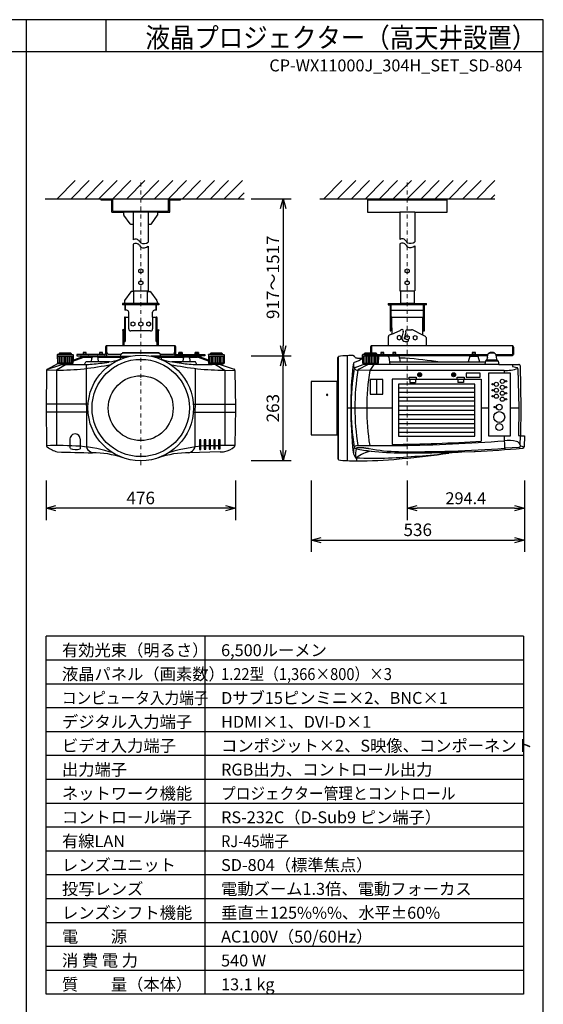
# Model space of a CAD drawing. Extents: x 1000 to 27000, y 2500 to 40000.
# Drawn here: x 13838 to 27000, y 15249 to 40000 of the extents above; entities that cross this region are included whole.
import ezdxf
from ezdxf.enums import TextEntityAlignment as Align

# ---------------------------------------------------------------- set-up
doc = ezdxf.new("R2010")
doc.units = 0
doc.header["$LTSCALE"] = 400
doc.header["$MEASUREMENT"] = 0
doc.linetypes.add('DASHDOT', pattern=[1, 0.5, -0.25, 0, -0.25])
doc.layers.get('0').update_dxf_attribs({"linetype": 'CONTINUOUS'})
for name, color, linetype in [('MOJI', 7, 'CONTINUOUS'), ('SUGATA', 7, 'CONTINUOUS'), ('SUNPO', 1, 'CONTINUOUS'), ('SWAKU', 7, 'CONTINUOUS'), ('WAKU', 4, 'CONTINUOUS')]:
    doc.layers.add(name, color=color, linetype=linetype)
doc.layers.add('THUSIN', color=7, linetype='CONTINUOUS', lineweight=9)
doc.styles.get("Standard").update_dxf_attribs({"font": 'SIMPLEX', "bigfont": 'BIGFONT'})

# ---------------------------------------------------------------- blocks, each defined once
blk = doc.blocks.new('D11_CP-WX11000J_H_SET_SD804')
at = {"layer": 'SUGATA', "color": 1, "linetype": 'Continuous'}
for p, q in [((-1220, -3700), (-765, -3245)), ((-870, -3700), (-415, -3245)), ((-520, -3700), (-65, -3245)), ((-170, -3700), (285, -3245)), ((180, -3700), (635, -3245)), ((530, -3700), (985, -3245)), ((880, -3700), (1335, -3245)), ((1230, -3700), (1685, -3245)), ((1580, -3700), (2035, -3245)), ((1930, -3700), (2385, -3245)), ((2280, -3700), (2735, -3245)), ((2630, -3700), (3085, -3245)), ((2980, -3700), (3435, -3245)), ((5480, -3700), (5935, -3245)), ((5830, -3700), (6285, -3245)), ((6180, -3700), (6635, -3245)), ((6530, -3700), (6985, -3245)), ((6880, -3700), (7335, -3245)), ((7230, -3700), (7685, -3245)), ((7580, -3700), (8035, -3245)), ((7930, -3700), (8385, -3245)), ((8280, -3700), (8735, -3245)), ((8630, -3700), (9085, -3245)), ((8980, -3700), (9435, -3245)), ((9330, -3700), (9785, -3245)), ((3330, -3700), (3480, -3550)), ((9680, -3700), (9780, -3600)), ((830, -5486), (880, -5460)), ((830, -5544), (830, -5486)), ((880, -5570), (830, -5544)), ((880, -5460), (930, -5486)), ((930, -5544), (880, -5570)), ((930, -5486), (930, -5544)), ((7530, -5486), (7580, -5460)), ((7530, -5544), (7530, -5486)), ((7580, -5570), (7530, -5544)), ((7580, -5460), (7630, -5486)), ((7630, -5544), (7580, -5570)), ((7630, -5486), (7630, -5544)), ((830, -5786), (880, -5760)), ((830, -5844), (830, -5786)), ((880, -5870), (830, -5844)), ((880, -5760), (930, -5786)), ((930, -5844), (880, -5870)), ((930, -5786), (930, -5844)), ((7530, -5786), (7580, -5760)), ((7530, -5844), (7530, -5786)), ((7580, -5870), (7530, -5844)), ((7580, -5760), (7630, -5786)), ((7630, -5844), (7580, -5870)), ((7630, -5786), (7630, -5844)), ((630, -6821), (680, -6795)), ((630, -6821), (630, -6879)), ((680, -6905), (630, -6879)), ((680, -6795), (730, -6821)), ((730, -6879), (680, -6905)), ((730, -6821), (730, -6879)), ((830, -6821), (880, -6795)), ((830, -6879), (830, -6821)), ((880, -6905), (830, -6879)), ((880, -6795), (930, -6821)), ((930, -6879), (880, -6905)), ((930, -6821), (930, -6879)), ((1030, -6821), (1080, -6795)), ((1030, -6879), (1030, -6821)), ((1080, -6905), (1030, -6879)), ((1080, -6795), (1130, -6821)), ((1130, -6879), (1080, -6905)), ((1130, -6821), (1130, -6879)), ((7380, -7135), (7330, -7161)), ((7330, -7161), (7330, -7219)), ((7430, -7161), (7380, -7135)), ((7430, -7219), (7430, -7161)), ((7530, -7161), (7580, -7135)), ((7530, -7219), (7530, -7161)), ((7580, -7135), (7630, -7161)), ((7630, -7161), (7630, -7219)), ((7730, -7161), (7780, -7135)), ((7730, -7161), (7730, -7219)), ((7780, -7135), (7830, -7161)), ((7830, -7219), (7830, -7161)), ((7330, -7219), (7380, -7245)), ((7380, -7245), (7430, -7219)), ((7580, -7245), (7530, -7219)), ((7630, -7219), (7580, -7245)), ((7730, -7219), (7780, -7245)), ((7780, -7245), (7830, -7219)), ((-631, -7661), (-639, -7691)), ((-631, -7661), (-558, -7661)), ((-570, -7569), (-570, -7618)), ((-570, -7598), (-490, -7598)), ((-490, -7618), (-490, -7569)), ((-160, -7569), (-160, -7618)), ((-160, -7598), (-80, -7598)), ((-80, -7618), (-80, -7569)), ((77, -7610), (383, -7610)), ((1377, -7610), (1683, -7610)), ((1840, -7618), (1840, -7569)), ((1920, -7598), (1840, -7598)), ((1920, -7569), (1920, -7618)), ((2250, -7618), (2250, -7569)), ((2330, -7598), (2250, -7598)), ((2318, -7661), (2391, -7661)), ((2330, -7569), (2330, -7618)), ((2391, -7661), (2399, -7691)), ((6914, -7569), (6914, -7618)), ((6914, -7598), (6994, -7598)), ((6994, -7618), (6994, -7569)), ((7214, -7569), (7214, -7618)), ((7214, -7598), (7294, -7598)), ((7294, -7618), (7294, -7569)), ((9214, -7569), (9214, -7618)), ((9214, -7598), (9294, -7598)), ((9294, -7618), (9294, -7569)), ((9664, -7569), (9664, -7570)), ((9744, -7570), (9744, -7569)), ((7874, -8120), (7887, -8120)), ((7874, -8130), (7874, -8120)), ((7887, -8130), (7874, -8130)), ((7887, -8120), (7887, -8107)), ((7887, -8107), (7897, -8107)), ((7887, -8143), (7887, -8130)), ((7897, -8143), (7887, -8143)), ((7897, -8107), (7897, -8120)), ((7897, -8120), (7910, -8120)), ((7897, -8130), (7897, -8143)), ((7910, -8130), (7897, -8130)), ((7910, -8120), (7910, -8130)), ((8728, -8120), (8741, -8120)), ((8728, -8120), (8728, -8130)), ((8741, -8130), (8728, -8130)), ((8741, -8120), (8741, -8107)), ((8741, -8107), (8751, -8107)), ((8741, -8143), (8741, -8130)), ((8751, -8143), (8741, -8143)), ((8751, -8107), (8751, -8120)), ((8751, -8120), (8764, -8120)), ((8764, -8130), (8751, -8130)), ((8751, -8130), (8751, -8143)), ((8764, -8120), (8764, -8130)), ((9279, -8462), (7359, -8462)), ((9279, -8572), (7359, -8572)), ((9279, -8696), (7359, -8696)), ((9279, -8792), (7359, -8792)), ((9279, -8916), (7359, -8916)), ((9279, -9027), (7359, -9027)), ((9279, -9137), (7359, -9137)), ((9279, -9247), (7359, -9247)), ((9279, -9357), (7359, -9357)), ((9279, -9467), (7359, -9467)), ((9279, -9577), (7359, -9577))]:
    blk.add_line(p, q, dxfattribs=at)
at = {"layer": 'SUGATA', "color": 3, "linetype": 'Continuous'}
for p, q in [((-1520, -3700), (3480, -3700)), ((5380, -3700), (9780, -3700)), ((6580, -3730), (8580, -3730)), ((1310, -4040), (450, -4040)), ((690, -4040), (690, -4340)), ((1070, -4040), (1070, -4340)), ((7770, -4040), (7390, -4040)), ((851, -4773), (880, -4813)), ((851, -4878), (880, -4918)), ((7551, -4765), (7580, -4806)), ((7551, -4872), (7580, -4912)), ((690, -6015), (1070, -6015)), ((710, -6335), (710, -6015)), ((1050, -6335), (1050, -6015)), ((7390, -6015), (7770, -6015)), ((500, -6505), (500, -6365)), ((1260, -6365), (1260, -6505)), ((8010, -6365), (7150, -6365)), ((7170, -6365), (7170, -6950)), ((7750, -6335), (7410, -6335)), ((7990, -6950), (7990, -6365)), ((490, -6675), (490, -7290)), ((580, -6975), (580, -6675)), ((1180, -6675), (1180, -6975)), ((1270, -7290), (1270, -6675)), ((7150, -6505), (8010, -6505)), ((7190, -6675), (7970, -6675)), ((7190, -6950), (7190, -6675)), ((7970, -6950), (7970, -6675)), ((470, -7140), (490, -7140)), ((1130, -7025), (630, -7025)), ((1270, -7140), (1290, -7140)), ((7190, -7106), (7401, -7016)), ((7479, -7045), (7445, -7182)), ((7546, -7045), (7510, -7190)), ((7546, -7045), (7546, -7024)), ((7546, -7045), (7546, -7024)), ((7576, -6994), (7690, -6994)), ((7968, -7130), (7713, -7000)), ((470, -7290), (490, -7290)), ((1270, -7290), (1290, -7290)), ((7445, -7182), (7445, -7210)), ((7510, -7210), (7510, -7190)), ((7525, -7290), (7582, -7290)), ((7612, -7260), (7612, -7228)), ((-820, -7628), (-1220, -7628)), ((-1219, -7661), (-821, -7661)), ((-1200, -7661), (-1200, -7838)), ((-1170, -7589), (-870, -7589)), ((-1170, -7620), (-870, -7620)), ((-1160, -7661), (-1160, -7838)), ((-1120, -7661), (-1120, -7838)), ((-1080, -7661), (-1080, -7838)), ((-1040, -7661), (-1040, -7838)), ((-1000, -7661), (-1000, -7838)), ((-960, -7661), (-960, -7838)), ((-920, -7661), (-920, -7838)), ((-880, -7661), (-880, -7838)), ((-840, -7661), (-840, -7838)), ((374, -7661), (364, -7738)), ((374, -7660), (620, -7660)), ((1340, -7585), (420, -7585)), ((1386, -7660), (1141, -7660)), ((1386, -7661), (1396, -7738)), ((2581, -7661), (2979, -7661)), ((2600, -7661), (2600, -7838)), ((2630, -7589), (2930, -7589)), ((2630, -7620), (2930, -7620)), ((2640, -7661), (2640, -7838)), ((2680, -7661), (2680, -7838)), ((2720, -7661), (2720, -7838)), ((2760, -7661), (2760, -7838)), ((2800, -7661), (2800, -7838)), ((2840, -7661), (2840, -7838)), ((2880, -7661), (2880, -7838)), ((2920, -7661), (2920, -7838)), ((2960, -7661), (2960, -7838)), ((5851, -10260), (5851, -7670)), ((6074, -10284), (6074, -7646)), ((6853, -7661), (6455, -7661)), ((6474, -7661), (6474, -7838)), ((6504, -7589), (6804, -7589)), ((6504, -7620), (6804, -7620)), ((6514, -7661), (6514, -7838)), ((6554, -7661), (6554, -7838)), ((6594, -7661), (6594, -7838)), ((6634, -7661), (6634, -7838)), ((6674, -7661), (6674, -7838)), ((6714, -7661), (6714, -7838)), ((6754, -7661), (6754, -7838)), ((6794, -7661), (6794, -7838)), ((6834, -7661), (6834, -7838)), ((6853, -7660), (6850, -7832)), ((9153, -7661), (9355, -7661)), ((9764, -7586), (9644, -7586)), ((-1465, -7982), (-1125, -7872)), ((-997, -7870), (-1234, -8009)), ((-832, -7838), (-1208, -7838)), ((-1204, -7841), (-836, -7841)), ((-1204, -7841), (-1204, -7849)), ((-1135, -7855), (-1204, -7849)), ((-1136, -7855), (-904, -7855)), ((-1117, -7870), (-1135, -7855)), ((-1125, -7872), (-1117, -7870)), ((-1117, -7870), (-536, -7870)), ((-923, -7870), (-905, -7855)), ((-905, -7855), (-836, -7849)), ((-824, -7832), (-836, -7841)), ((-836, -7841), (-836, -7849)), ((-822, -7757), (-824, -7832)), ((-823, -7784), (-550, -7685)), ((-550, -7685), (-338, -7685)), ((-536, -7870), (-497, -7803)), ((94, -7803), (-497, -7803)), ((-492, -7866), (-480, -9941)), ((-359, -7803), (-350, -7708)), ((-222, -7678), (-318, -7678)), ((-202, -7685), (516, -7685)), ((-181, -7803), (-190, -7708)), ((1244, -7685), (1962, -7685)), ((2257, -7803), (1666, -7803)), ((1950, -7708), (1941, -7803)), ((1982, -7678), (2078, -7678)), ((2098, -7685), (2310, -7685)), ((2110, -7708), (2119, -7803)), ((2294, -7867), (2257, -7803)), ((2294, -7867), (2680, -7867)), ((2583, -7784), (2310, -7685)), ((2582, -7757), (2584, -7832)), ((2584, -7832), (2596, -7841)), ((2968, -7838), (2592, -7838)), ((2596, -7841), (2964, -7841)), ((2596, -7841), (2596, -7849)), ((2665, -7855), (2596, -7849)), ((2896, -7855), (2664, -7855)), ((2665, -7855), (2683, -7870)), ((2879, -7870), (2683, -7870)), ((2757, -7870), (2994, -8009)), ((6271, -7943), (6474, -7870)), ((6359, -7982), (6592, -7870)), ((6456, -7705), (6458, -7832)), ((6458, -7832), (6470, -7841)), ((6467, -7838), (6841, -7838)), ((6470, -7841), (6470, -7849)), ((6538, -7855), (6470, -7849)), ((9878, -7870), (6474, -7870)), ((6538, -7855), (6770, -7855)), ((6539, -7855), (6554, -7870)), ((6743, -7870), (6637, -8015)), ((6769, -7855), (6754, -7870)), ((6770, -7855), (6838, -7849)), ((6838, -7841), (6850, -7832)), ((6838, -7841), (6838, -7849)), ((7113, -7684), (7146, -7870)), ((8407, -7805), (7135, -7805)), ((7387, -7705), (7405, -7805)), ((9541, -7805), (9530, -7870)), ((9863, -7785), (9545, -7785)), ((9833, -7760), (9575, -7760)), ((10222, -7870), (10225, -7922)), ((-1234, -8009), (-1489, -8015)), ((-1234, -8009), (-1234, -8009)), ((-1234, -8009), (-1234, -9904)), ((2252, -7970), (2240, -9943)), ((2983, -8009), (3249, -8015)), ((2994, -8009), (2994, -9907)), ((6648, -8015), (6338, -8009)), ((9064, -8086), (9064, -8185)), ((9414, -8085), (9065, -8085)), ((9414, -8185), (9414, -8086)), ((9633, -9671), (9633, -8074)), ((9634, -8074), (10165, -8074)), ((10014, -8015), (10015, -8074)), ((10166, -8074), (10166, -9671)), ((10225, -7922), (10344, -7944)), ((10363, -7976), (10383, -8961)), ((5809, -8295), (5809, -9635)), ((5834, -9635), (5834, -8295)), ((6804, -8241), (6804, -8612)), ((7627, -8235), (7198, -8235)), ((7198, -8235), (7198, -9877)), ((7627, -8185), (7801, -8185)), ((7627, -8241), (7627, -8185)), ((7801, -8241), (7627, -8241)), ((7641, -8241), (7641, -8323)), ((7641, -8323), (7787, -8323)), ((7787, -8241), (7787, -8323)), ((7801, -8185), (7801, -8241)), ((7801, -8235), (8837, -8235)), ((8837, -8185), (9011, -8185)), ((8837, -8240), (8837, -8185)), ((8837, -8240), (9011, -8240)), ((8851, -8240), (8851, -8323)), ((8997, -8323), (8851, -8323)), ((8997, -8240), (8997, -8323)), ((9011, -8185), (9011, -8240)), ((9011, -8235), (9440, -8235)), ((9065, -8185), (9414, -8185)), ((9440, -8235), (9440, -9797)), ((-444, -8865), (-1500, -8865)), ((2204, -8865), (3259, -8865)), ((-443, -9065), (-1499, -9065)), ((2203, -9065), (3259, -9065)), ((6074, -8961), (7198, -8961)), ((9440, -8961), (9633, -8961)), ((10166, -8961), (10383, -8961)), ((10383, -8961), (10374, -9655)), ((-898, -9740), (-898, -9975)), ((-642, -9740), (-642, -9989)), ((10165, -9671), (9634, -9671)), ((10019, -9671), (10027, -9974)), ((10374, -9656), (10430, -9658)), ((10417, -9667), (10412, -9882)), ((6336, -9907), (6636, -9908)), ((6636, -9908), (7409, -9904)), ((10027, -9974), (10052, -9972)), ((10382, -9953), (10052, -9972)), ((10399, -9950), (10382, -9953)), ((10429, -9914), (10518, -9935)), ((6288, -10197), (6283, -10211)), ((6304, -10212), (6304, -10290))]:
    blk.add_line(p, q, dxfattribs=at)
at = {"layer": 'SUGATA', "color": 2, "linetype": 'Continuous'}
for p, q in [((-120, -3700), (-120, -3730)), ((180, -4010), (180, -3700)), ((1580, -4010), (1580, -3700)), ((1880, -3730), (1880, -3700)), ((6580, -3700), (6580, -4040)), ((8580, -4040), (8580, -3700)), ((-120, -3730), (150, -3730)), ((150, -4040), (150, -3730)), ((1610, -4040), (1610, -3730)), ((1610, -3730), (1880, -3730)), ((150, -4040), (450, -4040)), ((180, -4010), (1580, -4010)), ((450, -4040), (450, -4095)), ((612, -4334), (455, -4113)), ((1148, -4334), (1304, -4113)), ((1310, -4095), (1310, -4040)), ((1310, -4040), (1610, -4040)), ((6580, -4040), (7390, -4040)), ((7390, -4040), (7390, -4729)), ((7770, -4040), (8580, -4040)), ((7770, -4040), (7770, -4781)), ((630, -4340), (690, -4340)), ((690, -4340), (690, -4736)), ((1070, -4340), (1130, -4340)), ((1070, -4340), (1070, -4789)), ((690, -4841), (690, -6015)), ((1070, -4893), (1070, -6015)), ((7390, -4835), (7390, -6015)), ((7770, -4888), (7770, -6015)), ((632, -6041), (475, -6262)), ((710, -6035), (650, -6035)), ((1050, -6035), (1110, -6035)), ((1128, -6041), (1284, -6262)), ((7410, -6015), (7410, -6335)), ((7750, -6015), (7750, -6335)), ((425, -6335), (425, -6365)), ((1335, -6335), (425, -6335)), ((1335, -6365), (425, -6365)), ((470, -6280), (470, -6335)), ((480, -6385), (480, -6505)), ((1280, -6505), (1280, -6385)), ((1290, -6280), (1290, -6335)), ((1335, -6335), (1335, -6365)), ((7100, -6335), (7410, -6335)), ((7100, -6335), (7100, -6365)), ((7100, -6365), (7150, -6365)), ((7150, -6365), (7150, -7025)), ((7750, -6335), (8060, -6335)), ((8010, -7025), (8010, -6365)), ((8060, -6365), (8010, -6365)), ((8060, -6365), (8060, -6335)), ((530, -6505), (480, -6505)), ((490, -6675), (580, -6675)), ((580, -6675), (580, -6555)), ((1180, -6675), (1180, -6555)), ((1180, -6675), (1270, -6675)), ((1280, -6505), (1230, -6505)), ((470, -6695), (470, -7290)), ((1290, -7290), (1290, -6695)), ((447, -6991), (418, -7001)), ((436, -7016), (418, -7001)), ((436, -7400), (436, -7016)), ((467, -7011), (447, -6991)), ((467, -7400), (467, -7011)), ((1313, -6991), (1292, -7011)), ((1292, -7400), (1292, -7011)), ((1313, -6991), (1342, -7001)), ((1325, -7016), (1342, -7001)), ((1325, -7400), (1325, -7016)), ((7105, -7400), (7105, -7162)), ((7190, -7106), (7123, -7134)), ((7150, -7025), (7170, -7025)), ((7170, -7025), (7170, -6950)), ((7190, -6950), (7170, -6950)), ((7190, -6950), (7190, -7106)), ((7970, -7118), (7968, -7130)), ((8039, -7166), (7968, -7130)), ((7970, -7118), (7970, -6950)), ((7970, -6950), (7990, -6950)), ((7990, -6950), (7990, -7025)), ((7990, -7025), (8010, -7025)), ((1733, -7400), (27, -7400)), ((27, -7618), (27, -7400)), ((1733, -7400), (1733, -7618)), ((10222, -7400), (6686, -7400)), ((6686, -7573), (6686, -7400)), ((6686, -7573), (6686, -7400)), ((8055, -7193), (8055, -7400)), ((10222, -7400), (10222, -7650)), ((-1220, -7628), (-1213, -7620)), ((-1220, -7628), (-1216, -7832)), ((-1170, -7620), (-1213, -7620)), ((-1170, -7588), (-1155, -7573)), ((-1170, -7588), (-1170, -7620)), ((-1155, -7573), (-885, -7573)), ((-885, -7573), (-870, -7588)), ((-870, -7588), (-870, -7620)), ((-870, -7620), (-828, -7620)), ((-820, -7628), (-828, -7620)), ((-820, -7628), (-822, -7757)), ((-822, -7757), (-555, -7660)), ((-5, -7618), (-730, -7618)), ((-730, -7618), (-730, -7650)), ((-730, -7650), (-5, -7650)), ((-555, -7660), (374, -7660)), ((-5, -7432), (-5, -7618)), ((374, -7661), (379, -7622)), ((415, -7587), (420, -7587)), ((420, -7570), (420, -7587)), ((420, -7570), (1340, -7570)), ((1340, -7587), (1340, -7570)), ((1345, -7587), (1340, -7587)), ((1386, -7661), (1381, -7622)), ((2315, -7660), (1386, -7660)), ((1765, -7618), (1765, -7432)), ((1765, -7618), (2490, -7618)), ((2490, -7650), (1765, -7650)), ((2582, -7757), (2315, -7660)), ((2490, -7618), (2490, -7650)), ((2580, -7628), (2587, -7620)), ((2580, -7628), (2582, -7757)), ((2630, -7620), (2587, -7620)), ((2630, -7588), (2645, -7573)), ((2630, -7588), (2630, -7620)), ((2645, -7573), (2915, -7573)), ((2915, -7573), (2930, -7588)), ((2930, -7588), (2930, -7620)), ((2930, -7620), (2972, -7620)), ((2980, -7628), (2972, -7620)), ((2980, -7628), (2976, -7832)), ((5834, -7690), (5849, -7671)), ((6259, -7676), (6230, -7647)), ((6454, -7628), (6462, -7620)), ((6456, -7705), (6454, -7628)), ((6504, -7620), (6462, -7620)), ((6519, -7573), (6504, -7588)), ((6504, -7620), (6504, -7588)), ((6504, -7620), (6504, -7589)), ((6519, -7573), (6789, -7573)), ((6654, -7432), (6654, -7573)), ((6804, -7588), (6789, -7573)), ((6804, -7588), (6804, -7620)), ((6804, -7618), (9604, -7618)), ((6804, -7620), (6847, -7620)), ((6847, -7620), (6854, -7628)), ((6854, -7628), (6853, -7660)), ((7355, -7660), (6853, -7660)), ((9599, -7650), (6854, -7650)), ((9153, -7661), (9114, -7803)), ((9355, -7661), (9394, -7803)), ((9593, -7695), (9604, -7618)), ((9644, -7570), (9644, -7586)), ((9644, -7570), (9764, -7570)), ((9764, -7570), (9764, -7586)), ((9804, -7618), (9814, -7695)), ((9804, -7618), (10222, -7618)), ((10222, -7650), (9809, -7650)), ((10222, -7618), (10254, -7618)), ((10254, -7432), (10254, -7618)), ((-1465, -7982), (-1204, -7841)), ((-1216, -7832), (-1204, -7841)), ((2879, -7870), (2895, -7855)), ((2879, -7870), (3225, -7982)), ((2895, -7855), (2964, -7849)), ((2976, -7832), (2964, -7841)), ((2964, -7841), (2964, -7849)), ((5834, -8295), (5834, -7690)), ((6329, -7705), (6456, -7705)), ((7387, -7705), (7383, -7685)), ((7529, -7705), (7387, -7705)), ((9541, -7805), (8407, -7805)), ((9545, -7785), (9541, -7805)), ((9593, -7695), (9575, -7760)), ((9814, -7695), (9833, -7760)), ((9863, -7785), (9878, -7870)), ((9878, -7870), (10382, -7870)), ((10418, -7904), (10437, -8955)), ((-1489, -8015), (-1500, -8965)), ((3249, -8015), (3260, -8965)), ((5166, -8295), (5164, -8297)), ((5164, -8297), (5164, -9633)), ((5834, -8295), (5166, -8295)), ((-1500, -8955), (-1500, -8965)), ((-1500, -8965), (-1499, -9065)), ((-1500, -8965), (-1489, -9908)), ((3260, -8965), (3249, -9908)), ((10437, -8955), (10430, -9658)), ((5164, -9633), (5166, -9635)), ((5166, -9635), (5834, -9635)), ((5834, -9635), (5834, -10240)), ((10430, -9658), (10524, -9663)), ((10524, -9664), (10518, -9935)), ((2873, -10067), (2101, -10088)), ((8953, -10067), (9278, -10052)), ((9281, -10048), (9281, -10049)), ((9281, -10048), (9293, -10051)), ((9293, -10051), (9294, -10051)), ((9294, -10051), (9294, -10051)), ((10466, -9974), (10487, -9971)), ((5849, -10259), (5834, -10240)), ((7374, -10240), (7448, -10233))]:
    blk.add_line(p, q, dxfattribs=at)
at = {"layer": 'SUGATA', "color": 3, "linetype": 'Continuous'}
for points in [[(6646, -8241), (6646, -8612), (6962, -8612), (6962, -8241)], [(2357, -9762), (2357, -10004), (2393, -10004), (2393, -9762)], [(2477, -9762), (2477, -9997), (2513, -9997), (2513, -9762)], [(2597, -9762), (2597, -9992), (2633, -9992), (2633, -9762)], [(2717, -9762), (2717, -9989), (2753, -9989), (2753, -9762)], [(2837, -9762), (2837, -9985), (2873, -9985), (2873, -9762)]]:
    blk.add_lwpolyline(points, close=True, dxfattribs=at)
at = {"layer": 'SUGATA', "color": 1, "linetype": 'Continuous'}
blk.add_lwpolyline([(7359, -8366), (7359, -9673), (9279, -9673), (9279, -8366)], close=True, dxfattribs=at)
at = {"layer": 'SUGATA', "color": 3, "linetype": 'Continuous'}
for centre, radius in [((880, -8961), 1327), ((880, -8961), 1223), ((880, -8965), 815), ((7892, -8125), 49.5), ((7892, -8125), 31.5), ((8746, -8125), 49.5), ((8746, -8125), 31.5), ((9724, -8365), 17.5), ((9819, -8365), 52.1), ((9969, -8290), 52.1), ((9969, -8440), 52.1), ((10064, -8290), 17.4), ((9724, -8515), 17.5), ((9724, -8665), 17.5), ((9819, -8515), 52.1), ((9819, -8665), 52.1), ((9969, -8590), 52.1), ((10064, -8440), 17.5), ((10064, -8590), 17.5), ((9894, -8940), 72.2), ((9969, -8740), 52.2), ((10064, -8740), 17.5), ((9894, -9190), 137), ((9779, -8940), 17.5), ((9894, -9440), 87.1)]:
    blk.add_circle(centre, radius, dxfattribs=at)
at = {"layer": 'SUGATA', "color": 2, "linetype": 'Continuous'}
for centre, radius, start, end in [((480, -4095), 30, 180.001, 215.2572), ((1280, -4095), 30, 324.7428, 359.999), ((630, -4310), 30, 232.1968, 269.9979), ((1130, -4310), 30, 270.0021, 307.8032), ((650, -6065), 30, 90.0021, 127.8032), ((1110, -6065), 30, 52.1968, 89.9979), ((500, -6280), 30, 144.7428, 180.0013), ((500, -6385), 20, 90, 180), ((1260, -6385), 20, 0, 90), ((1260, -6280), 30, 359.9987, 35.2572), ((490, -6695), 20, 90, 180), ((530, -6555), 50, 0, 90), ((1230, -6555), 50, 90, 180), ((1270, -6695), 20, 0, 90), ((7135, -7162), 30, 113.0263, 180.0002), ((8025, -7193), 30, 0.001, 62.9745), ((27, -7432), 32, 89.9998, 180.0013), ((1733, -7432), 32, 359.9987, 89.9991), ((6686, -7432), 32, 90.0009, 180.0013), ((10222, -7432), 32, 359.9987, 90.0013), ((-5, -7618), 32, 269.9998, 0), ((419, -7627), 40, 95.3034, 172.5006), ((1341, -7627), 40, 7.4993, 84.6958), ((1765, -7618), 32, 180.0009, 269.9991), ((5852, -7673), 3, 102.4881, 140.9449), ((6081, -8779), 1133, 90.3698, 101.7251), ((6373, -14054), 6415, 91.4142, 92.6756), ((6216, -7661), 20, 44.9997, 91.237), ((7354, -7690), 30, 9.999, 88.2962), ((9167, -7665), 15, 89.9993, 164.6007), ((9341, -7665), 15, 15.3993, 90.0007), ((9643, -7626), 39.8, 94.4966, 168.8475), ((9704, -5290), 2297, 268.396, 268.5033), ((9704, -5290), 2297, 271.4967, 271.604), ((9765, -7626), 39.8, 11.1677, 85.5719), ((6329, -7605), 100, 225.0008, 270.0011), ((7529, -7725), 20, 84.3357, 89.9926), ((4608, -37222), 29661, 82.6419, 84.345), ((9574, -7790), 30, 87.7444, 170.0015), ((9834, -7790), 30, 9.9985, 92.2556), ((10386, -7902), 32, 355.8691, 98.0285), ((-1458, -8013), 31.7, 103.604, 183.6645), ((3218, -8013), 31.7, 356.2412, 76.4889), ((10524, -9664), 0.5, 358.6585, 86.9998), ((-1452, -9908), 37.1, 178.8812, 238.6222), ((-888, -9089), 1032, 235.5725, 251.2416), ((3592, 170146), 180277, 268.47032, 268.75312), ((-333, -12536), 2449, 71.6969, 90.1876), ((2093, -12536), 2449, 89.8124, 108.3031), ((2862, -9083), 984, 270.6461, 277.4937), ((2843, -9456), 620, 283.8067, 308.8511), ((3212, -9907), 37, 301.3278, 1.2319), ((4608, 19290), 29659, 275.4949, 277.7821), ((9098, -13564), 3500, 92.3749, 97.782), ((9278, -10049), 3.02, 273.2403, 359.6299), ((7354, 28490), 38590, 272.8818, 274.6257), ((10481, -9934), 37.2, 280.2193, 358.2387), ((5852, -10257), 3, 219.0918, 257.5355), ((6081, -9151), 1133, 258.2749, 269.6302), ((6313, -5536), 4754, 267.119, 269.8923), ((6304, 1184), 11474, 270, 275.3509)]:
    blk.add_arc(centre, radius, start, end, dxfattribs=at)
at = {"layer": 'SUGATA', "color": 3, "linetype": 'Continuous'}
for centre, radius, start, end in [((752, -4835), 117, 32.1757, 122.3512), ((752, -4940), 117, 32.1757, 122.3512), ((956, -4650), 180, 245.1059, 309.3652), ((956, -4755), 180, 245.1059, 309.3652), ((7452, -4827), 117, 32.1757, 122.3512), ((7452, -4934), 117, 32.1757, 122.3512), ((7656, -4642), 180, 245.1059, 309.3652), ((7656, -4748), 180, 245.1059, 309.3652), ((7190, -6695), 20, 90, 180), ((7970, -6695), 20, 0, 90), ((630, -6975), 50, 180, 270), ((1130, -6975), 50, 270, 0), ((7465, -7079), 89.1, 113.7491, 135.4902), ((7449, -7026), 35.2, 33.7094, 125.9876), ((7430, -7026), 52.8, 339.4839, 22.3822), ((7576, -7024), 30, 90, 180), ((7690, -7044), 50, 62.9734, 90.0009), ((7525, -7210), 80, 180, 270), ((7529, -7207), 19.1, 187.6451, 301.9734), ((7582, -7260), 30, 270, 0), ((7084, -7690), 30, 9.9963, 89.9979), ((-1218, -1604), 6405, 269.8543, 282.2071), ((-574, -4721), 3146, 270.7181, 277.8533), ((-319, -7710), 31.7, 87.7209, 176.0146), ((-221, -7710), 31.7, 3.9854, 92.2791), ((-1236, 418), 8328, 277.5359, 279.105), ((-800, -3494), 4400, 281.5581, 285.3321), ((2560, -3493), 4401, 254.6685, 258.4424), ((2978, -1604), 6405, 257.7931, 270.1456), ((-12304445, -84161145), 85048370, 81.68019537, 81.68034897), ((2375, -4161), 3707, 262.6883, 268.7438), ((1981, -7710), 31.7, 87.7209, 176.0146), ((2079, -7710), 31.7, 3.9854, 92.2791), ((15069, -8894), 8908, 173.3829, 180.4308), ((6286, -7868), 65.9, 121.0054, 179.5203), ((6458, -7861), 233, 176.1918, 206.6352), ((6081, -7229), 607, 286.374, 308.0925), ((11335, -8874), 5166, 169.9181, 180.9655), ((6281, -7974), 32.6, 107.2064, 172.4166), ((6333, -7908), 101, 214.4538, 272.9404), ((12447, -8965), 6183, 171.1037, 188.7572), ((6371, -8013), 33, 110.6897, 172.5358), ((12438, -8965), 5878, 170.6951, 189.2261), ((9188, -12506279), 12498264, 89.9962114, 90.0116421), ((9065, -8086), 0.5, 90, 180), ((9414, -8086), 0.5, 0, 90), ((9634, -8074), 0.5, 90.0012, 180), ((10068, -7142), 875, 266.4383, 289.5222), ((10165, -8074), 0.5, 359.999, 90.0012), ((10333, -7970), 28.9, 11.3192, 67.5387), ((10307, -7978), 56.3, 2.1317, 13.5455), ((9065, -8185), 0.5, 180, 270), ((9414, -8185), 0.5, 270, 0), ((5564, -8632), 16.2, 8.6064, 171.3936), ((5564, -8628), 16.2, 187.844, 352.156), ((15088, -9034), 8927, 179.5331, 186.741), ((11824, -9004), 5655, 179.5633, 189.5472), ((-770, -9740), 128, 359.981, 180.019), ((7199, -9877), 0.5, 180.0015, 270.638), ((6693, 35560), 45441, 270.638, 273.4653), ((6764, 33490), 43399, 270.8514, 274.2975), ((9439, -9797), 0.5, 273.4653, 359.9991), ((9634, -9671), 0.5, 180, 269.999), ((10136, -10628), 850, 77.0607, 98.0966), ((10165, -9671), 0.5, 269.999, 359.999), ((10300, -9913), 116, 15.3257, 76.9839), ((10374, -9655), 0.5, 179.2341, 267.0001), ((10407, -9667), 9.98, 358.6449, 79.4735), ((10467, -9873), 55.9, 189.1077, 227.2173), ((-1246, -19104), 9199, 86.2401, 91.5193), ((-751, -9630), 375, 246.9822, 286.9273), ((-925, -13457), 3544, 71.7718, 85.4294), ((-382, -9943), 97.3, 178.8395, 203.4328), ((-220, -9804), 308, 215.2214, 244.9841), ((-314, -9968), 121, 252.4473, 262.1591), ((2713, -13586), 3675, 90.5879, 108.0176), ((2070, -9952), 137, 278.4143, 286.9861), ((2002, -9830), 275, 293.1845, 326.6097), ((2142, -9943), 97.3, 336.5663, 1.1486), ((3056, -28340), 18433, 89.4, 91.1836), ((6550, -10008), 336, 192.6288, 217.1914), ((6534, -10055), 308, 158.4075, 185.4999), ((6303, -9972), 62.7, 118.1304, 151.4848), ((6315, -9914), 72.8, 203.0168, 257.2442), ((6331, -10079), 172, 88.4491, 109.6041), ((6681, -10111), 402, 161.7318, 192.3558), ((6347, -10007), 53.5, 103.8611, 154.9705), ((7143, -5910), 4161, 258.291, 263.4848), ((6798, -10805), 771, 99.467, 129.8053), ((6319, -9508), 448, 271.8852, 278.5804), ((7428, -5936), 4122, 258.7101, 269.0065), ((7427, -3659), 6430, 263.2427, 270.1837), ((5865, 14942), 25190, 272.8303, 276.2896), ((7675, 22266), 32326, 269.4371, 274.1737), ((7639, 28747), 38836, 269.7184, 271.9394), ((10392, -9913), 37.1, 280.1483, 358.4559), ((6753, -1830), 8394, 266.7855, 272.4247)]:
    blk.add_arc(centre, radius, start, end, dxfattribs=at)
at = {"layer": 'SUGATA', "color": 1, "linetype": 'Continuous'}
for centre, radius, start, end in [((-617, -7665), 15, 90.0007, 164.4314), ((-530, -7680), 118, 70.1284, 109.8723), ((-443, -7665), 15, 19.4712, 89.9993), ((-207, -7665), 15, 89.9993, 160.5288), ((-120, -7680), 118, 70.1284, 109.8723), ((-33, -7665), 15, 19.4712, 90.0007), ((77, -7560), 50, 180, 270), ((1683, -7560), 50, 270, 0), ((1793, -7665), 15, 89.9993, 164.6007), ((1880, -7680), 118, 70.1284, 109.8723), ((1967, -7665), 15, 15.3993, 90.0007), ((2203, -7665), 15, 90.0007, 160.5288), ((2290, -7680), 118, 70.1284, 109.8723), ((2377, -7665), 15, 15.5686, 89.9993), ((6868, -7665), 15, 90.0006, 160.0434), ((6954, -7680), 118, 70.1284, 109.8723), ((7040, -7665), 15, 19.4712, 89.9989), ((7167, -7665), 15, 89.9964, 160.5288), ((7254, -7680), 118, 70.1284, 109.8723), ((7341, -7665), 15, 19.4168, 89.9994), ((9254, -7680), 118, 70.1284, 109.8723), ((9704, -7680), 118, 70.1284, 109.8723)]:
    blk.add_arc(centre, radius, start, end, dxfattribs=at)
at = {"layer": 'SUGATA', "color": 3, "linetype": 'Continuous'}
for points, knots in [([(6386, -9950), (6387, -9950), (6387, -9950), (6388, -9950), (6390, -9950), (6392, -9950), (6395, -9950), (6398, -9950), (6402, -9950), (6408, -9950), (6414, -9951), (6420, -9951), (6428, -9952), (6435, -9953), (6444, -9954), (6453, -9955), (6463, -9956), (6473, -9957), (6483, -9958), (6494, -9960), (6506, -9961), (6518, -9963), (6530, -9965), (6542, -9967), (6554, -9968), (6566, -9970), (6576, -9972), (6585, -9973), (6592, -9974), (6599, -9975), (6606, -9976), (6611, -9977), (6616, -9978), (6620, -9979), (6621, -9979)], [0, 0, 0, 0, 0.94456, 2.157496, 3.724638, 5.730037, 8.307584, 11.659385, 15.955759, 21.204365, 27.216906, 33.885417, 41.192625, 49.107747, 57.628198, 66.742816, 76.42483, 86.64534, 97.383851, 108.611516, 120.275444, 132.317191, 144.671424, 157.253304, 169.773001, 181.097926, 191.195709, 200.151563, 208.068141, 215.068027, 221.327855, 227.013223, 232.258883, 237.193837, 237.193837, 237.193837, 237.193837]), ([(7672, -10089), (7649, -10089), (7603, -10089), (7528, -10089), (7476, -10089), (7448, -10089)], [0, 0, 0, 0, 68.958479, 138.158685, 223.576431, 223.576431, 223.576431, 223.576431])]:
    blk.add_open_spline(points, degree=3, knots=knots, dxfattribs=at)
at = {"layer": 'SUNPO', "color": 1, "linetype": 'Continuous'}
for p, q in [((3660, -3700), (4660, -3700)), ((4393, -3950), (4460, -3700)), ((4460, -3700), (4527, -3950)), ((4460, -3700), (4460, -3950)), ((4460, -3950), (4460, -7400)), ((4460, -7650), (4393, -7400)), ((4527, -7400), (4460, -7650)), ((4460, -7650), (4460, -7400)), ((3660, -7650), (4660, -7650)), ((4393, -7900), (4460, -7650)), ((4460, -7650), (4527, -7900)), ((4460, -7650), (4460, -7900)), ((4460, -10030), (4460, -7900)), ((4460, -10280), (4393, -10030)), ((4527, -10030), (4460, -10280)), ((4460, -10280), (4460, -10030)), ((3660, -10280), (4660, -10280)), ((-1500, -10780), (-1500, -11780)), ((3260, -10780), (3260, -11780)), ((5164, -10780), (5164, -12580)), ((7580, -10780), (7580, -11779)), ((10524, -10780), (10524, -12580)), ((-1500, -11480), (-1250, -11413)), ((-1250, -11547), (-1500, -11480)), ((-1500, -11480), (-1250, -11480)), ((3010, -11480), (-1250, -11480)), ((3010, -11413), (3260, -11480)), ((3260, -11480), (3010, -11547)), ((3260, -11480), (3010, -11480)), ((7580, -11480), (7830, -11413)), ((7580, -11480), (7830, -11480)), ((7830, -11547), (7580, -11480)), ((10274, -11480), (7830, -11480)), ((10274, -11413), (10524, -11480)), ((10274, -11480), (10524, -11480)), ((10524, -11480), (10274, -11547)), ((5164, -12280), (5414, -12213)), ((5414, -12347), (5164, -12280)), ((5164, -12280), (5414, -12280)), ((5414, -12280), (10274, -12280)), ((10274, -12213), (10524, -12280)), ((10524, -12280), (10274, -12347)), ((10524, -12280), (10274, -12280))]:
    blk.add_line(p, q, dxfattribs=at)
at = {"layer": 'SWAKU', "color": 2, "linetype": 'Continuous'}
for p, q in [((-1500, -23700), (-1500, -14700)), ((10500, -14700), (-1500, -14700)), ((10500, -14700), (10500, -23700)), ((10500, -23700), (-1500, -23700))]:
    blk.add_line(p, q, dxfattribs=at)
at = {"layer": 'SWAKU', "color": 1, "linetype": 'Continuous'}
for p, q in [((2500, -23700), (2500, -14700)), ((10500, -15300), (-1500, -15300)), ((10500, -15900), (-1500, -15900)), ((10500, -16500), (-1500, -16500)), ((10500, -17100), (-1500, -17100)), ((10500, -17700), (-1500, -17700)), ((10500, -18300), (-1500, -18300)), ((10500, -18900), (-1500, -18900)), ((10500, -19500), (-1500, -19500)), ((10500, -20100), (-1500, -20100)), ((10500, -20700), (-1500, -20700)), ((10500, -21300), (-1500, -21300)), ((10500, -21900), (-1500, -21900)), ((10500, -22500), (-1500, -22500)), ((10500, -23100), (-1500, -23100))]:
    blk.add_line(p, q, dxfattribs=at)
at = {"layer": 'THUSIN', "color": 7, "linetype": 'DASHDOT', "ltscale": 0.5}
for p, q in [((880, -10400), (880, -3200)), ((7580, -10400), (7580, -3200))]:
    blk.add_line(p, q, dxfattribs=at)
at = {"layer": 'MOJI', "color": 7, "width": 0.9}
for s, height, p in [('液晶プロジェクター（高天井設置）', 500, (1000, 100)), ('1.22型（1,366×800）×3', 300, (2900, -15800)), ('コンピュータ入力端子', 300, (-1100, -16400)), ('プロジェクター管理とコントロール', 300, (2900, -18800)), ('RJ-45端子', 300, (2900, -20000))]:
    blk.add_text(s, height=height, dxfattribs=at).set_placement(p)
at = {"layer": 'MOJI', "color": 7}
for s, p in [('有効光束（明るさ）', (-1100, -15200)), ('6,500ルーメン', (2900, -15200)), ('液晶パネル（画素数）', (-1100, -15800)), ('Dサブ15ピンミニ×2、BNC×1', (2900, -16400)), ('デジタル入力端子', (-1100, -17000)), ('HDMI×1、DVI-D×1', (2900, -17000)), ('ビデオ入力端子', (-1100, -17600)), ('コンポジット×2、S映像、コンポーネント', (2900, -17600)), ('出力端子', (-1100, -18200)), ('RGB出力、コントロール出力', (2900, -18200)), ('ネットワーク機能', (-1100, -18800)), ('コントロール端子', (-1100, -19400)), ('RS-232C（D-Sub9 ピン端子）', (2900, -19400)), ('有線LAN', (-1100, -20000)), ('レンズユニット', (-1100, -20600)), ('SD-804（標準焦点）', (2900, -20600)), ('投写レンズ', (-1100, -21200)), ('電動ズーム1.3倍、電動フォーカス', (2900, -21200)), ('レンズシフト機能', (-1100, -21800)), ('垂直±125%%%、水平±60%%%', (2900, -21800)), ('電\u3000\u3000源', (-1100, -22400)), ('AC100V（50/60Hz）', (2900, -22400)), ('消 費 電 力', (-1100, -23000)), ('540 W', (2900, -23000)), ('質\u3000\u3000量（本体）', (-1100, -23600)), ('13.1 kg', (2900, -23600))]:
    blk.add_text(s, height=300, dxfattribs=at).set_placement(p)
at = {"layer": 'SUNPO', "color": 4}
for s, p in [('917～1517', (4360, -5675)), ('263', (4360, -8965))]:
    blk.add_text(s, height=315, rotation=90, dxfattribs=at).set_placement(p, align=Align.CENTER)
for s, height, p in [('476', 315, (880, -11380)), ('294.4', 300, (9052, -11380)), ('536', 315, (7844, -12180))]:
    blk.add_text(s, height=height, dxfattribs=at).set_placement(p, align=Align.CENTER)

msp = doc.modelspace()

# ---------------------------------------------------------------- linework, layer by layer
at = {"layer": 'WAKU'}
for p, q in [((14000, 40000), (14000, 2500)), ((16000, 40000), (16000, 39200)), ((1000, 39200), (27000, 39200))]:
    msp.add_line(p, q, dxfattribs=at)
at = {"layer": 'WAKU', "color": 5}
msp.add_lwpolyline([(1000, 2500), (27000, 2500), (27000, 40000), (1000, 40000)], close=True, dxfattribs=at)

# ---------------------------------------------------------------- block references
msp.add_blockref('D11_CP-WX11000J_H_SET_SD804', (16000, 39200))

# ---------------------------------------------------------------- texts
at = {"layer": 'MOJI'}
msp.add_text('CP-WX11000J_304H_SET_SD-804', height=300, dxfattribs=at).set_placement((26469, 38700), align=Align.RIGHT)

doc.saveas('drawing.dxf')
